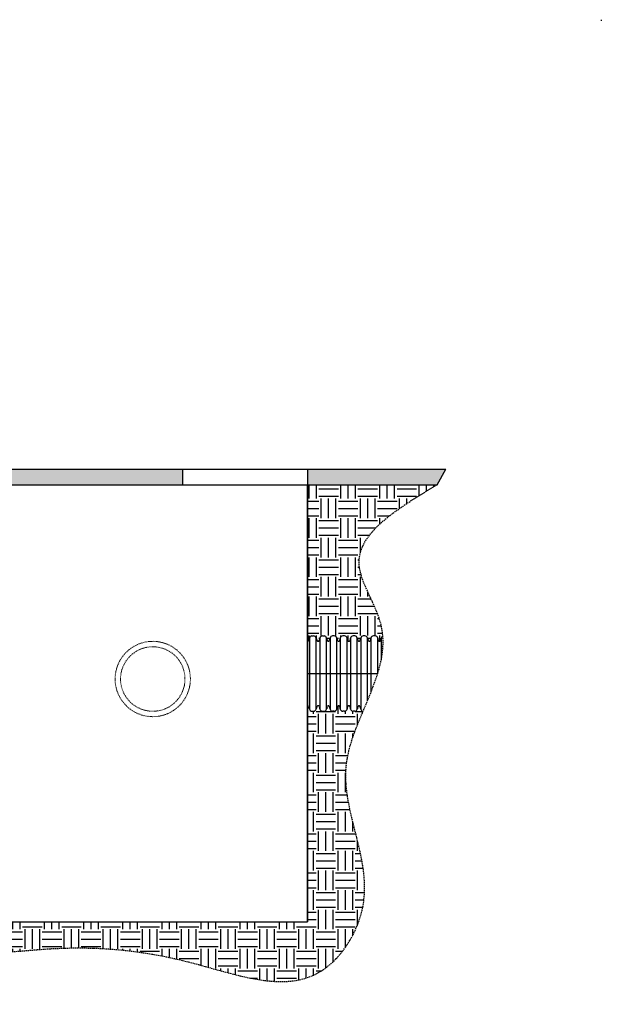
# Model space of a CAD drawing. Units: inches. Extents: x -2069 to 3114, y -3270 to 851.
# Drawn here: x 2347 to 2458, y -1485 to -1296 of the extents above; entities that cross this region are included whole.
import ezdxf

# ---------------------------------------------------------------- set-up
doc = ezdxf.new("R2010")
doc.units = ezdxf.units.IN
doc.header["$MEASUREMENT"] = 0
doc.linetypes.add('HIDDEN', pattern=[0.375, 0.25, -0.125])
for name, color, linetype in [('0-BACKFILL INITIAL', 253, 'Continuous'), ('0-EARTH', 36, 'Continuous'), ('12 DW Profile', 7, 'Continuous'), ('18 INCH PROFILE', 7, 'Continuous')]:
    doc.layers.add(name, color=color, linetype=linetype)
doc.layers.add('Viewport', color=3, linetype='HIDDEN', plot=False)

msp = doc.modelspace()

# ---------------------------------------------------------------- hatches: boundary and pattern name
h = msp.add_hatch()
h.set_pattern_fill('AR-CONC', color=256, scale=0.5)
h.set_pattern_definition([(50, (0, 0), (3.586301, -0.3137607), [0.375, -4.125]), (355, (0, 0), (-0.6937567, 3.7609607), [0.3, -3.3]), (100.45144, (0.299, -0.026), (2.8925442, 3.4472), [0.318701, -3.5057106]), (46.1842, (0, 1), (5.336207, -0.8275964), [0.5625, -6.1875]), (96.63564, (0.4447, 0.931), (4.67331, 4.870593), [0.478052, -5.258569]), (351.18416, (0, 1), (4.67331, 4.870593), [0.45, -4.95]), (21, (0.5, 0.75), (2.9845353, -2.0130945), [0.375, -4.125]), (326, (0.5, 0.75), (1.2165767, 3.62575), [0.3, -3.3]), (71.45144, (0.7487, 0.5822), (4.201112, 1.6126558), [0.318701, -3.5057106]), (37.5, (0, 0), (0.0607993, 1.66446927), [0, -3.26, 0, -3.35, 0, -3.3125]), (7.5, (0, 0), (1.3153477, 1.9720586), [0, -1.91, 0, -3.185, 0, -1.2625]), (327.5, (-1.115, 0), (2.6691122, -0.11277436), [0, -1.25, 0, -3.9, 0, -5.175]), (317.5, (-1.615, 0), (2.9159308, 0.500525), [0, -1.625, 0, -2.59, 0, -3.675])])
h.paths.add_polyline_path([(2088.04, -1385.3), (2088.04, -1382.3), (2006.15, -1382.3), (2007.78, -1385.3)])
edge = h.paths.add_edge_path()
edge.add_line((2108.54, -1382.3), (2108.54, -1385.3))
edge.add_line((2108.54, -1385.3), (2162.31, -1385.3))
edge.add_spline(control_points=[(2162.31, -1385.3), (2162.32, -1385.21), (2162.52, -1384.21), (2162.75, -1383.21), (2163, -1382.3)], knot_values=[10.112184, 10.112184, 10.112184, 10.112184, 10.368763, 13.232522, 13.232522, 13.232522, 13.232522], degree=3, periodic=0)
edge.add_line((2163, -1382.3), (2108.54, -1382.3))
edge = h.paths.add_edge_path()
edge.add_line((2378.14, -1385.29), (2378.14, -1382.29))
edge.add_line((2378.14, -1382.29), (2168.34, -1382.3))
edge.add_spline(control_points=[(2168.34, -1382.3), (2168.09, -1383.21), (2167.85, -1384.21), (2167.65, -1385.21), (2167.63, -1385.3)], knot_values=[9.954456, 9.954456, 9.954456, 9.954456, 12.822647, 13.079581, 13.079581, 13.079581, 13.079581], degree=3, periodic=0)
edge.add_line((2167.63, -1385.3), (2378.14, -1385.29))
h.paths.add_polyline_path([(2426.97, -1385.29), (2428.61, -1382.29), (2402.14, -1382.29), (2402.14, -1385.29)])
at = {"layer": '0-BACKFILL INITIAL'}
h = msp.add_hatch(dxfattribs=at)
h.set_pattern_fill('GRAVEL', color=256, scale=5)
h.set_pattern_definition([(228.012788, (3.6, 5), (-40, -45), [0.67268, -66.59544]), (184.969741, (3.15, 4.5), (60, 5), [1.15434, -114.279624]), (132.510447, (2, 4.4), (50, -55), [0.81394, -80.580163]), (267.273689, (0.05, 3.15), (5, 100), [1.05119, -104.06779]), (292.833654, (0, 2.1), (-25, 60), [1.030775, -102.046866]), (357.273689, (0.4, 1.15), (-100, 5), [1.05119, -104.06779]), (37.6942405, (1.45, 1.1), (-65, -50), [1.390145, -137.624243]), (72.255328, (2.55, 1.95), (35, 110), [1.31244, -129.9316075]), (121.429566, (2.95, 3.2), (-40, 65), [1.05475, -104.4203655]), (175.236358, (2.4, 4.1), (55, -5), [1.20416, -59.003813]), (222.397438, (1.2, 4.2), (-60, -55), [1.55724, -154.166875]), (138.814075, (5, 3.1), (-35, 30), [0.531505, -52.619224]), (171.469234, (4.6, 3.45), (65, -10), [1.011185, -100.107557]), (225, (3.6, 3.6), (-6e-16, -5), [0.707105, -6.363963]), (203.19859, (3.25, 4.2), (25, 10), [0.38079, -37.6980755]), (291.80141, (2.9, 4.05), (-5, 15), [0.538515, -26.387309]), (30.963757, (3.1, 3.55), (15, 10), [0.874645, -28.2801145]), (161.56505, (3.85, 4), (10, -5), [0.632455, -15.178933]), (16.38954, (0, 4.05), (50, 15), [0.886, -87.714226]), (70.346176, (0.85, 4.3), (-20, -55), [0.743305, -73.587039]), (293.19859, (3.85, 5), (-10, 25), [0.761575, -37.3172905]), (343.61046, (4.15, 4.3), (-50, 15), [0.886, -87.714226]), (339.443955, (0, 0.95), (-25, 10), [0.8544, -41.865619]), (294.77514, (0.8, 0.65), (-25, 55), [0.71589, -70.873215]), (66.80141, (3.9, 0), (10, 25), [0.761575, -37.3172905]), (17.354025, (4.2, 0.7), (-65, -20), [0.838155, -82.977118]), (69.443955, (1.45, 0), (-10, -25), [0.4272, -42.292819]), (101.309932, (3.6, 0), (-5, 20), [0.25495, -25.240148]), (165.963757, (3.55, 0.25), (15, -5), [1.030775, -19.584753]), (186.009006, (2.55, 0.5), (50, 5), [0.95525, -94.569616]), (303.69007, (3.1, 3.1), (-5, 10), [0.72111, -17.306646]), (353.1572266, (3.5, 2.5), (85, -10), [1.25897, -124.637813]), (60.945396, (4.75, 2.35), (-20, -35), [0.51478, -50.963371]), (90, (5, 2.8), (-5, 5), [0.3, -4.7]), (120.256437, (2.45, 0.65), (20, -35), [0.69462, -68.7676]), (48.012788, (2.1, 1.25), (40, 45), [1.34536, -65.92276]), (0, (3, 2.25), (5, 5), [1.3, -3.7]), (325.304846, (4.3, 2.25), (50, -35), [0.79057, -78.2663715]), (254.054604, (4.95, 1.8), (-5, -20), [0.72801, -35.6725394]), (207.645975, (4.75, 1.1), (-95, -50), [1.185325, -117.347371]), (175.426079, (3.7, 0.55), (-65, 5), [1.253995, -124.145367])])
edge = h.paths.add_edge_path(flags=17)
edge.add_line((2113.43, -1409.3), (2117.35, -1417.81))
edge.add_line((2117.35, -1417.81), (2114.8, -1417.81))
edge.add_arc((2114.8, -1417.51), 0.3, 192.5, 270.15, ccw=False)
edge.add_line((2114.51, -1417.57), (2114.16, -1415.98))
edge.add_arc((2113.3, -1416.17), 0.875, 12.6104, 90)
edge.add_line((2113.3, -1415.3), (2112.95, -1415.3))
edge.add_arc((2112.95, -1416.17), 0.875, 89.9998, 167.5453)
edge.add_line((2112.09, -1415.98), (2111.74, -1417.57))
edge.add_arc((2111.45, -1417.51), 0.3, 270.15, 347.5, ccw=False)
edge.add_line((2111.45, -1417.81), (2108.9, -1417.81))
edge.add_arc((2108.89, -1417.51), 0.3, 192.7194, 270.15, ccw=False)
edge.add_line((2108.6, -1417.57), (2108.25, -1415.98))
edge.add_arc((2107.39, -1416.17), 0.875, 12.5, 90)
edge.add_line((2107.39, -1415.3), (2107.04, -1415.3))
edge.add_arc((2107.04, -1416.17), 0.875, 89.9998, 167.5)
edge.add_line((2106.18, -1415.98), (2105.83, -1417.57))
edge.add_arc((2105.54, -1417.51), 0.3, 270.15, 347.5868, ccw=False)
edge.add_line((2105.54, -1417.81), (2102.99, -1417.81))
edge.add_arc((2102.99, -1417.51), 0.3, 192.6818, 270.15, ccw=False)
edge.add_line((2102.69, -1417.57), (2102.34, -1415.98))
edge.add_arc((2101.49, -1416.17), 0.875, 12.5, 90)
edge.add_line((2101.49, -1415.3), (2101.13, -1415.3))
edge.add_arc((2101.22, -1416.27), 0.974, 95.5992, 170.5126)
edge.add_line((2100.26, -1416.11), (2100.26, -1416.11))
edge.add_line((2100.26, -1416.11), (2099.92, -1417.65))
edge.add_arc((2099.36, -1417.37), 0.632, 291.8169, 333.7157, ccw=False)
edge.add_arc((2098.35, -1401.32), 16.69, 265.7463, 274.2502, ccw=False)
edge.add_arc((2097.35, -1417.37), 0.631, 206.2749, 248.2099, ccw=False)
edge.add_line((2096.78, -1417.65), (2096.44, -1416.11))
edge.add_line((2096.44, -1416.11), (2100.26, -1416.11))
edge.add_line((2100.26, -1416.11), (2100.27, -1416.09))
edge.add_arc((2101.22, -1416.27), 0.974, 139.8771, 169.616, ccw=False)
edge.add_line((2100.48, -1415.64), (2100.48, -1415.4))
edge.add_line((2100.48, -1415.4), (2100.73, -1415.15))
edge.add_line((2100.73, -1415.15), (2100.73, -1415.11))
edge.add_arc((2100.65, -1415.11), 0.08, -45, 0, ccw=False)
edge.add_line((2100.71, -1415.17), (2100.5, -1415.37))
edge.add_arc((2100.56, -1415.43), 0.08, 135, 180)
edge.add_line((2100.48, -1415.43), (2100.48, -1415.64))
edge.add_arc((2101.22, -1416.27), 0.974, 95.5992, 139.8771, ccw=False)
edge.add_line((2101.13, -1415.3), (2101.49, -1415.3))
edge.add_arc((2101.49, -1416.17), 0.875, 12.5, 90, ccw=False)
edge.add_line((2102.34, -1415.98), (2102.34, -1415.98))
edge.add_line((2102.34, -1415.98), (2102.69, -1417.57))
edge.add_arc((2102.99, -1417.51), 0.3, 192.6818, 270.15)
edge.add_line((2102.99, -1417.81), (2105.54, -1417.81))
edge.add_arc((2105.54, -1417.51), 0.3, 270.15, 347.5868)
edge.add_line((2105.83, -1417.57), (2106.18, -1415.98))
edge.add_arc((2107.04, -1416.17), 0.875, 90, 167.5, ccw=False)
edge.add_line((2107.04, -1415.3), (2107.39, -1415.3))
edge.add_arc((2107.39, -1416.17), 0.875, 12.5, 90.0002, ccw=False)
edge.add_line((2108.25, -1415.98), (2108.25, -1415.98))
edge.add_line((2108.25, -1415.98), (2108.6, -1417.57))
edge.add_arc((2108.89, -1417.51), 0.3, 192.7194, 270.15)
edge.add_line((2108.9, -1417.81), (2111.45, -1417.81))
edge.add_arc((2111.45, -1417.51), 0.3, 270.15, 347.5)
edge.add_line((2111.74, -1417.57), (2112.09, -1415.98))
edge.add_arc((2112.95, -1416.17), 0.875, 90, 167.5453, ccw=False)
edge.add_line((2112.95, -1415.3), (2112.95, -1415.3))
edge.add_line((2112.95, -1415.3), (2113.3, -1415.3))
edge.add_arc((2113.3, -1416.17), 0.875, 12.6103, 90, ccw=False)
edge.add_line((2114.16, -1415.98), (2114.51, -1417.57))
edge.add_arc((2114.8, -1417.51), 0.3, 192.5, 270.15)
edge.add_line((2114.8, -1417.81), (2117.35, -1417.81))
edge.add_line((2117.35, -1417.81), (2113.43, -1409.3))
edge.add_line((2113.43, -1409.3), (2100.6, -1409.3))
edge.add_line((2100.6, -1409.3), (2100.6, -1390.3))
edge.add_line((2100.6, -1390.3), (2096.1, -1390.3))
edge.add_line((2096.1, -1390.3), (2095.04, -1390.3))
edge.add_line((2095.04, -1390.3), (2095.04, -1388.3))
edge.add_line((2095.04, -1388.3), (2088.04, -1388.3))
edge.add_line((2088.04, -1388.3), (2088.04, -1385.3))
edge.add_line((2088.04, -1385.3), (1997.36, -1385.3))
edge.add_spline(control_points=[(1997.36, -1385.3), (2005.54, -1390.31), (2019.87, -1399.09), (2006.92, -1423.22), (2022.03, -1438.14), (2011.52, -1458.8), (2032.31, -1457.85), (2055.04, -1458.21), (2099.87, -1454.76), (2160.03, -1463.68), (2232.7, -1448.81), (2286.58, -1471.95), (2334.2, -1450.03), (2342.66, -1478.51), (2367.15, -1472.33), (2388.04, -1475.08), (2413.72, -1484.84), (2428.46, -1462.05), (2413.44, -1438.74), (2432.65, -1417.28), (2417.87, -1397.19), (2429.97, -1389.93), (2437.69, -1385.3)], knot_values=[0, 0, 0, 0, 24.309902, 42.632957, 65.997733, 78.45077, 92.46953, 109.613115, 155.471591, 220.632187, 294.249252, 368.261357, 396.283244, 416.5206, 432.530468, 460.936564, 485.451266, 501.057563, 528.069897, 555.903678, 568.049679, 589.522534, 589.522534, 589.522534, 589.522534], degree=3, periodic=0)
edge.add_line((2437.69, -1385.3), (2108.54, -1385.3))
edge.add_line((2108.54, -1385.3), (2108.54, -1388.3))
edge.add_line((2108.54, -1388.3), (2101.67, -1388.3))
edge.add_line((2101.67, -1388.3), (2101.67, -1390.3))
edge.add_line((2101.67, -1390.3), (2100.6, -1390.3))
edge.add_line((2100.6, -1390.3), (2100.6, -1409.3))
edge.add_line((2100.6, -1409.3), (2113.43, -1409.3))
edge = h.paths.add_edge_path(flags=17)
edge.add_line((2113.43, -1409.3), (2117.35, -1417.81))
edge.add_line((2117.35, -1417.81), (2114.8, -1417.81))
edge.add_arc((2114.8, -1417.51), 0.3, 192.5001, 270.15, ccw=False)
edge.add_line((2114.51, -1417.57), (2114.16, -1415.98))
edge.add_line((2114.16, -1415.98), (2114.16, -1415.98))
edge.add_arc((2113.3, -1416.17), 0.875, 12.6104, 90)
edge.add_line((2113.3, -1415.3), (2112.95, -1415.3))
edge.add_arc((2112.95, -1416.17), 0.875, 90, 167.5453)
edge.add_line((2112.09, -1415.98), (2111.74, -1417.57))
edge.add_arc((2111.45, -1417.51), 0.3, 270.15, 347.5, ccw=False)
edge.add_line((2111.45, -1417.81), (2108.9, -1417.81))
edge.add_arc((2108.89, -1417.51), 0.3, 192.7194, 270.15, ccw=False)
edge.add_line((2108.6, -1417.57), (2108.25, -1415.98))
edge.add_arc((2107.39, -1416.17), 0.875, 12.5, 90)
edge.add_line((2107.39, -1415.3), (2107.04, -1415.3))
edge.add_arc((2107.04, -1416.17), 0.875, 90, 167.5)
edge.add_line((2106.18, -1415.98), (2105.83, -1417.57))
edge.add_arc((2105.54, -1417.51), 0.3, 270.15, 347.5868, ccw=False)
edge.add_line((2105.54, -1417.81), (2102.99, -1417.81))
edge.add_arc((2102.99, -1417.51), 0.3, 192.6818, 270.15, ccw=False)
edge.add_line((2102.69, -1417.57), (2102.34, -1415.98))
edge.add_arc((2101.49, -1416.17), 0.875, 12.5, 90)
edge.add_line((2101.49, -1415.3), (2101.13, -1415.3))
edge.add_arc((2101.22, -1416.27), 0.974, 95.5992, 139.8771)
edge.add_arc((2101.22, -1416.27), 0.974, 139.8771, 170.5126)
edge.add_line((2100.26, -1416.11), (2100.26, -1416.11))
edge.add_line((2100.26, -1416.11), (2099.92, -1417.65))
edge.add_arc((2099.36, -1417.37), 0.632, 291.8169, 333.7157, ccw=False)
edge.add_arc((2098.35, -1401.32), 16.69, 265.7463, 274.2502, ccw=False)
edge.add_arc((2097.35, -1417.37), 0.631, 206.2749, 248.2099, ccw=False)
edge.add_line((2096.78, -1417.65), (2096.44, -1416.11))
edge.add_line((2096.44, -1416.11), (2100.26, -1416.11))
edge.add_line((2100.26, -1416.11), (2100.27, -1416.09))
edge.add_arc((2101.22, -1416.27), 0.974, 139.8771, 169.616, ccw=False)
edge.add_line((2100.48, -1415.64), (2100.48, -1415.43))
edge.add_line((2100.48, -1415.43), (2100.48, -1415.4))
edge.add_line((2100.48, -1415.4), (2100.71, -1415.17))
edge.add_arc((2100.65, -1415.11), 0.08, 315, 360)
edge.add_line((2100.73, -1415.11), (2100.73, -1415.15))
edge.add_line((2100.73, -1415.15), (2100.5, -1415.37))
edge.add_arc((2100.56, -1415.43), 0.08, 135, 180)
edge.add_line((2100.48, -1415.43), (2100.48, -1415.64))
edge.add_arc((2101.22, -1416.27), 0.974, 95.5992, 139.8771, ccw=False)
edge.add_line((2101.13, -1415.3), (2101.49, -1415.3))
edge.add_arc((2101.49, -1416.17), 0.875, 12.5001, 90, ccw=False)
edge.add_line((2102.34, -1415.98), (2102.69, -1417.57))
edge.add_arc((2102.99, -1417.51), 0.3, 192.6818, 270.15)
edge.add_line((2102.99, -1417.81), (2105.54, -1417.81))
edge.add_arc((2105.54, -1417.51), 0.3, 270.15, 347.5868)
edge.add_line((2105.83, -1417.57), (2106.18, -1415.98))
edge.add_line((2106.18, -1415.98), (2106.18, -1415.98))
edge.add_line((2106.18, -1415.98), (2106.18, -1415.98))
edge.add_arc((2107.04, -1416.17), 0.875, 90, 167.5, ccw=False)
edge.add_line((2107.04, -1415.3), (2107.39, -1415.3))
edge.add_arc((2107.39, -1416.17), 0.875, 12.5001, 90, ccw=False)
edge.add_line((2108.25, -1415.98), (2108.6, -1417.57))
edge.add_arc((2108.89, -1417.51), 0.3, 192.7194, 270.15)
edge.add_line((2108.9, -1417.81), (2111.45, -1417.81))
edge.add_arc((2111.45, -1417.51), 0.3, 270.15, 347.5)
edge.add_line((2111.74, -1417.57), (2112.09, -1415.98))
edge.add_arc((2112.95, -1416.17), 0.875, 90, 167.5453, ccw=False)
edge.add_line((2112.95, -1415.3), (2112.95, -1415.3))
edge.add_line((2112.95, -1415.3), (2113.3, -1415.3))
edge.add_arc((2113.3, -1416.17), 0.875, 12.6104, 90, ccw=False)
edge.add_line((2114.16, -1415.98), (2114.51, -1417.57))
edge.add_arc((2114.8, -1417.51), 0.3, 192.5001, 270.15)
edge.add_line((2114.8, -1417.81), (2117.35, -1417.81))
edge.add_line((2117.35, -1417.81), (2113.43, -1409.3))
edge.add_line((2113.43, -1409.3), (2100.6, -1409.3))
edge.add_line((2100.6, -1409.3), (2100.6, -1390.3))
edge.add_line((2100.6, -1390.3), (2096.1, -1390.3))
edge.add_line((2096.1, -1390.3), (2095.04, -1390.3))
edge.add_line((2095.04, -1390.3), (2095.04, -1388.3))
edge.add_line((2095.04, -1388.3), (2088.04, -1388.3))
edge.add_line((2088.04, -1388.3), (2088.04, -1385.3))
edge.add_line((2088.04, -1385.3), (1997.36, -1385.3))
edge.add_spline(control_points=[(1997.36, -1385.3), (2005.54, -1390.31), (2019.87, -1399.09), (2006.92, -1423.22), (2022.03, -1438.14), (2011.52, -1458.8), (2032.31, -1457.85), (2055.04, -1458.21), (2099.87, -1454.76), (2160.03, -1463.68), (2232.7, -1448.81), (2286.58, -1471.95), (2334.2, -1450.03), (2342.66, -1478.51), (2367.15, -1472.33), (2388.04, -1475.08), (2413.72, -1484.84), (2428.46, -1462.05), (2413.44, -1438.74), (2432.65, -1417.28), (2417.87, -1397.19), (2429.97, -1389.93), (2437.69, -1385.3)], knot_values=[0, 0, 0, 0, 24.309902, 42.632957, 65.997733, 78.45077, 92.46953, 109.613115, 155.471591, 220.632187, 294.249252, 368.261357, 396.283244, 416.5206, 432.530468, 460.936564, 485.451266, 501.057563, 528.069897, 555.903678, 568.049679, 589.522534, 589.522534, 589.522534, 589.522534], degree=3, periodic=0)
edge.add_line((2437.69, -1385.3), (2108.54, -1385.3))
edge.add_line((2108.54, -1385.3), (2108.54, -1388.3))
edge.add_line((2108.54, -1388.3), (2101.67, -1388.3))
edge.add_line((2101.67, -1388.3), (2101.67, -1390.3))
edge.add_line((2101.67, -1390.3), (2100.6, -1390.3))
edge.add_line((2100.6, -1390.3), (2100.6, -1409.3))
edge.add_line((2100.6, -1409.3), (2113.43, -1409.3))
edge = h.paths.add_edge_path(flags=0)
edge.add_line((2100.6, -1409.3), (2354.85, -1409.3))
edge.add_line((2135.97, -1407.31), (2136.58, -1415.3))
edge.add_arc((2136.58, -1416.17), 0.875, 90, 167.5)
edge.add_arc((1769.81, -1419.87), 365.94, 358.197, 360.609)
edge.add_line((2135.73, -1415.98), (2135.37, -1417.57))
edge.add_line((2117.35, -1417.81), (2112.45, -1407.15))
edge.add_arc((1674.42, -1421.32), 460.68, 358.6677, 360.4369)
edge.add_arc((2593.19, -1421.32), 460.68, 179.5631, 181.3323)
edge.add_arc((2497.8, -1419.87), 365.94, 179.391, 181.803)
edge.add_arc((1668.51, -1421.32), 460.68, 358.6677, 360.4369)
edge.add_arc((1763.9, -1419.87), 365.94, 358.197, 360.609)
edge.add_arc((2587.28, -1421.32), 460.68, 179.5631, 181.3323)
edge.add_arc((2491.89, -1419.87), 365.94, 179.391, 181.803)
edge.add_arc((1662.6, -1421.32), 460.68, 358.6677, 360.4369)
edge.add_arc((1757.99, -1419.87), 365.94, 358.197, 360.609)
edge.add_arc((2581.37, -1421.32), 460.68, 179.5631, 181.3323)
edge.add_arc((2485.98, -1419.87), 365.94, 179.391, 181.803)
edge.add_arc((1656.69, -1421.32), 460.68, 358.6677, 360.4369)
edge.add_arc((1752.08, -1419.87), 365.94, 358.197, 360.609)
edge.add_line((2117.35, -1417.81), (2114.8, -1417.81))
edge.add_line((2123.26, -1417.81), (2120.71, -1417.81))
edge.add_line((2129.17, -1417.81), (2126.62, -1417.81))
edge.add_line((2135.08, -1417.81), (2132.53, -1417.81))
edge.add_arc((2117.35, -1417.51), 0.3, 270, 347.5)
edge.add_arc((2120.71, -1417.51), 0.3, 192.5, 270)
edge.add_arc((2123.26, -1417.51), 0.3, 270, 347.5)
edge.add_arc((2126.62, -1417.51), 0.3, 192.5, 270)
edge.add_arc((2129.17, -1417.51), 0.3, 270, 347.5)
edge.add_arc((2132.53, -1417.51), 0.3, 192.5, 270)
edge.add_arc((2135.08, -1417.51), 0.3, 270, 347.5)
edge.add_line((2118, -1415.98), (2117.65, -1417.57))
edge.add_line((2123.91, -1415.98), (2123.56, -1417.57))
edge.add_line((2129.82, -1415.98), (2129.46, -1417.57))
edge.add_line((2120.42, -1417.57), (2120.07, -1415.98))
edge.add_line((2126.33, -1417.57), (2125.97, -1415.98))
edge.add_line((2132.24, -1417.57), (2131.88, -1415.98))
edge.add_arc((2118.85, -1416.17), 0.875, 90, 167.5)
edge.add_arc((2124.76, -1416.17), 0.875, 90, 167.5)
edge.add_arc((2130.67, -1416.17), 0.875, 90, 167.5)
edge.add_arc((2119.21, -1416.17), 0.875, 12.5, 90)
edge.add_arc((2125.12, -1416.17), 0.875, 12.5, 90)
edge.add_arc((2131.03, -1416.17), 0.875, 12.5, 90)
edge.add_line((2119.21, -1415.3), (2118.85, -1415.3))
edge.add_line((2125.12, -1415.3), (2124.76, -1415.3))
edge.add_line((2131.03, -1415.3), (2130.67, -1415.3))
at = {"layer": '0-EARTH'}
h = msp.add_hatch(dxfattribs=at)
h.set_pattern_fill('EARTH', color=256, scale=15)
h.set_pattern_definition([(0, (-10.717, 0.0037), (3.75, 3.75), [3.75, -3.75]), (0, (-10.717, 1.41), (3.75, 3.75), [3.75, -3.75]), (0, (-10.717, 2.8162), (3.75, 3.75), [3.75, -3.75]), (90, (-10.2484, 3.285), (-3.75, 3.75), [3.75, -3.75]), (90, (-8.842, 3.285), (-3.75, 3.75), [3.75, -3.75]), (90, (-7.436, 3.285), (-3.75, 3.75), [3.75, -3.75])])
edge = h.paths.add_edge_path()
edge.add_spline(control_points=[(2416.57, -1414.28), (2416.51, -1413.56), (2415.78, -1408.9), (2407.16, -1397.18), (2419.25, -1389.93), (2426.97, -1385.29)], knot_values=[553.686461, 553.686461, 553.686461, 553.686461, 555.903678, 568.049679, 589.522534, 589.522534, 589.522534, 589.522534], degree=3, periodic=0)
edge.add_line((2426.97, -1385.29), (2402.14, -1385.29))
edge.add_line((2402.14, -1385.29), (2402.14, -1415.29))
edge.add_arc((2402.16, -1415.11), 0.184, 263.768, 359.9745)
edge.add_line((2402.34, -1415.11), (2402.49, -1414.67))
edge.add_arc((2402.97, -1414.74), 0.49, 90, 171.4921, ccw=False)
edge.add_line((2402.97, -1414.25), (2403.3, -1414.25))
edge.add_arc((2403.3, -1414.74), 0.49, 8.5079, 90, ccw=False)
edge.add_line((2403.79, -1414.67), (2403.79, -1414.72))
edge.add_arc((2404.77, -1414.61), 0.98, 186.6081, 211.8843)
edge.add_arc((2404.12, -1415.11), 0.184, 185.5572, 270)
edge.add_arc((2404.16, -1415.11), 0.184, 258.01, 354.9034)
edge.add_arc((2403.51, -1414.61), 0.98, 327.9178, 354.7786)
edge.add_arc((2404.97, -1414.74), 0.49, 90, 174.7987, ccw=False)
edge.add_line((2404.97, -1414.25), (2405.3, -1414.25))
edge.add_arc((2405.3, -1414.74), 0.49, 8.5079, 90, ccw=False)
edge.add_line((2405.79, -1414.67), (2405.93, -1415.11))
edge.add_arc((2406.12, -1415.11), 0.184, 180, 270)
edge.add_arc((2406.12, -1415.11), 0.184, 270, 359.9745)
edge.add_line((2406.3, -1415.11), (2406.45, -1414.67))
edge.add_arc((2406.93, -1414.74), 0.49, 90, 171.4921, ccw=False)
edge.add_line((2406.93, -1414.25), (2407.26, -1414.25))
edge.add_arc((2407.26, -1414.74), 0.49, 8.5079, 90, ccw=False)
edge.add_line((2407.75, -1414.67), (2407.89, -1415.11))
edge.add_arc((2408.08, -1415.11), 0.184, 180, 270)
edge.add_arc((2408.08, -1415.11), 0.184, 270, 359.9745)
edge.add_line((2408.26, -1415.11), (2408.41, -1414.67))
edge.add_arc((2408.89, -1414.74), 0.49, 90, 171.4921, ccw=False)
edge.add_line((2408.89, -1414.25), (2409.22, -1414.25))
edge.add_arc((2409.22, -1414.74), 0.49, 8.5079, 90, ccw=False)
edge.add_line((2409.71, -1414.67), (2409.85, -1415.11))
edge.add_arc((2410.04, -1415.11), 0.184, 180, 270)
edge.add_arc((2410.04, -1415.11), 0.184, 270, 359.9745)
edge.add_line((2410.22, -1415.11), (2410.37, -1414.67))
edge.add_arc((2410.85, -1414.74), 0.49, 90, 171.4921, ccw=False)
edge.add_line((2410.85, -1414.25), (2411.18, -1414.25))
edge.add_arc((2411.18, -1414.74), 0.49, 8.5079, 90, ccw=False)
edge.add_line((2411.67, -1414.67), (2411.81, -1415.11))
edge.add_arc((2412, -1415.11), 0.184, 180, 270)
edge.add_arc((2412, -1415.11), 0.184, 270, 359.9745)
edge.add_line((2412.18, -1415.11), (2412.33, -1414.67))
edge.add_line((2412.33, -1414.67), (2412.33, -1414.81))
edge.add_arc((2412.81, -1414.74), 0.49, 90, 188.4569, ccw=False)
edge.add_line((2412.81, -1414.25), (2413.14, -1414.25))
edge.add_arc((2413.14, -1414.74), 0.49, 8.5079, 90, ccw=False)
edge.add_line((2413.63, -1414.67), (2413.77, -1415.11))
edge.add_arc((2413.96, -1415.11), 0.184, 180, 270)
edge.add_arc((2413.96, -1415.11), 0.184, 270, 359.9745)
edge.add_line((2414.14, -1415.11), (2414.29, -1414.67))
edge.add_line((2414.29, -1414.67), (2414.29, -1414.67))
edge.add_line((2414.29, -1414.67), (2414.29, -1414.81))
edge.add_arc((2414.77, -1414.74), 0.49, 90, 188.4569, ccw=False)
edge.add_line((2414.77, -1414.25), (2415.1, -1414.25))
edge.add_arc((2415.1, -1414.74), 0.49, 8.5079, 90, ccw=False)
edge.add_line((2415.59, -1414.67), (2415.73, -1415.11))
edge.add_arc((2415.92, -1415.11), 0.184, 180, 270)
edge.add_arc((2415.92, -1415.11), 0.184, 270, 359.9745)
edge.add_line((2416.1, -1415.11), (2416.25, -1414.67))
edge.add_line((2416.25, -1414.67), (2416.25, -1414.67))
edge.add_line((2416.25, -1414.67), (2416.25, -1414.81))
edge.add_arc((2416.73, -1414.74), 0.49, 109.7071, 188.4569, ccw=False)
h = msp.add_hatch(dxfattribs=at)
h.set_pattern_fill('EARTH', color=256, scale=15)
edge = h.paths.add_edge_path()
edge.add_spline(control_points=[(2409.55, -1443.08), (2409.44, -1441.77), (2409.38, -1436.94), (2411.32, -1432.16), (2412.79, -1428.69)], knot_values=[519.945082, 519.945082, 519.945082, 519.945082, 523.964084, 534.720811, 534.720811, 534.720811, 534.720811], degree=3, periodic=0)
edge.add_arc((2412.81, -1428.2), 0.49, 188.5079, 266.8499, ccw=False)
edge.add_line((2412.33, -1428.27), (2412.32, -1428.22))
edge.add_arc((2411.35, -1428.33), 0.98, 6.6081, 24.6278)
edge.add_line((2412.24, -1427.92), (2412.17, -1427.76))
edge.add_arc((2412, -1427.83), 0.184, 23.9188, 90)
edge.add_arc((2412, -1427.83), 0.184, 90, 156.0811)
edge.add_line((2411.83, -1427.76), (2411.75, -1427.92))
edge.add_arc((2412.65, -1428.33), 0.98, 155.3722, 173.3919)
edge.add_line((2411.67, -1428.22), (2411.67, -1428.27))
edge.add_line((2411.67, -1428.27), (2411.67, -1428.27))
edge.add_arc((2411.18, -1428.2), 0.49, 270, 351.4921, ccw=False)
edge.add_line((2411.18, -1428.69), (2410.85, -1428.69))
edge.add_arc((2410.85, -1428.2), 0.49, 188.5079, 270, ccw=False)
edge.add_line((2410.37, -1428.27), (2410.36, -1428.22))
edge.add_arc((2409.39, -1428.33), 0.98, 6.6081, 24.6278)
edge.add_line((2410.28, -1427.92), (2410.21, -1427.76))
edge.add_arc((2410.04, -1427.83), 0.184, 23.9188, 90)
edge.add_arc((2410.04, -1427.83), 0.184, 90, 156.0811)
edge.add_line((2409.87, -1427.76), (2409.79, -1427.92))
edge.add_arc((2410.69, -1428.33), 0.98, 155.3722, 173.3919)
edge.add_line((2409.71, -1428.22), (2409.71, -1428.27))
edge.add_line((2409.71, -1428.27), (2409.71, -1428.27))
edge.add_arc((2409.22, -1428.2), 0.49, 270, 351.4921, ccw=False)
edge.add_line((2409.22, -1428.69), (2408.89, -1428.69))
edge.add_arc((2408.89, -1428.2), 0.49, 188.5079, 270, ccw=False)
edge.add_line((2408.41, -1428.27), (2408.4, -1428.22))
edge.add_line((2408.4, -1428.22), (2408.34, -1427.98))
edge.add_line((2408.34, -1427.98), (2408.24, -1427.76))
edge.add_line((2408.24, -1427.76), (2408.18, -1427.68))
edge.add_line((2408.18, -1427.68), (2408.08, -1427.65))
edge.add_line((2408.08, -1427.65), (2407.96, -1427.69))
edge.add_line((2407.96, -1427.69), (2407.89, -1427.79))
edge.add_line((2407.89, -1427.79), (2407.8, -1428.02))
edge.add_line((2407.8, -1428.02), (2407.75, -1428.27))
edge.add_line((2407.75, -1428.27), (2407.75, -1428.27))
edge.add_arc((2407.26, -1428.2), 0.49, 270, 351.4921, ccw=False)
edge.add_line((2407.26, -1428.69), (2406.93, -1428.69))
edge.add_arc((2406.93, -1428.2), 0.49, 188.5079, 270, ccw=False)
edge.add_line((2406.45, -1428.27), (2406.44, -1428.22))
edge.add_arc((2405.47, -1428.33), 0.98, 6.6081, 24.6278)
edge.add_line((2406.36, -1427.92), (2406.29, -1427.76))
edge.add_arc((2406.12, -1427.83), 0.184, 23.9188, 90)
edge.add_arc((2406.12, -1427.83), 0.184, 90, 156.0811)
edge.add_line((2405.95, -1427.76), (2405.87, -1427.92))
edge.add_arc((2406.77, -1428.33), 0.98, 155.3722, 173.3919)
edge.add_line((2405.79, -1428.22), (2405.79, -1428.27))
edge.add_arc((2405.3, -1428.2), 0.49, 270, 351.4921, ccw=False)
edge.add_line((2405.3, -1428.69), (2404.97, -1428.69))
edge.add_arc((2404.97, -1428.2), 0.49, 188.5079, 270, ccw=False)
edge.add_line((2404.49, -1428.27), (2404.48, -1428.22))
edge.add_arc((2403.51, -1428.33), 0.98, 6.6081, 24.6278)
edge.add_line((2404.4, -1427.92), (2404.33, -1427.76))
edge.add_arc((2404.16, -1427.83), 0.184, 23.9189, 90)
edge.add_line((2404.16, -1427.65), (2404.12, -1427.65))
edge.add_arc((2404.12, -1427.83), 0.184, 90, 156.0811)
edge.add_line((2403.95, -1427.76), (2403.87, -1427.92))
edge.add_arc((2404.77, -1428.33), 0.98, 155.3722, 173.3919)
edge.add_line((2403.79, -1428.22), (2403.79, -1428.27))
edge.add_arc((2403.3, -1428.2), 0.49, 270, 351.4921, ccw=False)
edge.add_line((2403.3, -1428.69), (2402.97, -1428.69))
edge.add_arc((2402.97, -1428.2), 0.49, 188.5079, 270, ccw=False)
edge.add_line((2402.49, -1428.27), (2402.48, -1428.22))
edge.add_arc((2401.51, -1428.33), 0.98, 6.6081, 24.6278)
edge.add_line((2402.4, -1427.92), (2402.33, -1427.76))
edge.add_arc((2402.16, -1427.83), 0.184, 23.9189, 90)
edge.add_line((2402.16, -1427.65), (2402.14, -1427.65))
edge.add_line((2402.14, -1427.65), (2402.14, -1434.54))
edge.add_line((2402.14, -1434.54), (2409.55, -1443.08))
edge = h.paths.add_edge_path()
edge.add_arc((2408.08, -1427.83), 0.184, 90, 156.0811, ccw=False)
edge.add_arc((2408.08, -1427.83), 0.184, 23.9188, 90, ccw=False)
edge.add_line((2408.25, -1427.76), (2408.25, -1427.76))
edge.add_arc((2408.08, -1427.83), 0.184, 23.9188, 90)
edge.add_arc((2408.08, -1427.83), 0.184, 90, 156.0811)
edge.add_line((2407.91, -1427.76), (2407.91, -1427.76))
h = msp.add_hatch(dxfattribs=at)
h.set_pattern_fill('EARTH', color=256, scale=15)
h.paths.add_polyline_path([(2362.04, -1469.02), (2344.14, -1469.02), (2344.14, -1474.85)])
edge = h.paths.add_edge_path()
edge.add_spline(control_points=[(2344.14, -1474.85), (2346.75, -1474.7), (2358.74, -1473.45), (2377.08, -1474.79), (2396.2, -1482.21), (2402.9, -1479.42)], knot_values=[421.7097, 421.7097, 421.7097, 421.7097, 428.424655, 456.830751, 480.035616, 480.035616, 480.035616, 480.035616], degree=3, periodic=0)
edge.add_line((2402.9, -1479.42), (2362.04, -1469.02))
edge.add_line((2362.04, -1469.02), (2344.14, -1474.85))
h.paths.add_polyline_path([(2412.6, -1457.58), (2402.14, -1460.61), (2402.14, -1469.02), (2362.04, -1469.02), (2402.9, -1479.42)])
edge = h.paths.add_edge_path()
edge.add_spline(control_points=[(2402.9, -1479.42), (2403.28, -1479.26), (2408.09, -1476.98), (2413.65, -1468.38), (2413.09, -1460.36), (2412.6, -1457.58)], knot_values=[480.035616, 480.035616, 480.035616, 480.035616, 481.345452, 496.951749, 505.299625, 505.299625, 505.299625, 505.299625], degree=3, periodic=0)
edge.add_line((2412.6, -1457.58), (2402.9, -1479.42))
edge = h.paths.add_edge_path()
edge.add_spline(control_points=[(2412.6, -1457.58), (2411.74, -1452.7), (2409.97, -1447.87), (2409.55, -1443.08)], knot_values=[505.299625, 505.299625, 505.299625, 505.299625, 519.945082, 519.945082, 519.945082, 519.945082], degree=3, periodic=0)
edge.add_line((2409.55, -1443.08), (2402.14, -1460.61))
edge.add_line((2402.14, -1460.61), (2412.6, -1457.58))
h.paths.add_polyline_path([(2409.55, -1443.08), (2402.14, -1434.54), (2402.14, -1460.61)])

# ---------------------------------------------------------------- linework, layer by layer
at = {"color": 7, "linetype": 'Continuous', "lineweight": 25}
msp.add_line((2458.45, -1296.2), (2458.45, -1296.4), dxfattribs=at)
for p, q in [((2168.34, -1382.3), (2428.61, -1382.29)), ((2378.14, -1382.29), (2378.14, -1385.29)), ((2402.14, -1382.29), (2402.14, -1469.02)), ((2426.97, -1385.29), (2428.61, -1382.29)), ((2167.63, -1385.3), (2426.97, -1385.29)), ((2402.14, -1469.02), (2402.14, -1385.29)), ((2402.14, -1385.29), (2426.97, -1385.29)), ((2402.49, -1414.67), (2402.48, -1428.22)), ((2403.79, -1428.27), (2403.79, -1414.67)), ((2404.49, -1414.67), (2404.48, -1428.22)), ((2405.79, -1428.27), (2405.79, -1414.67)), ((2406.45, -1414.67), (2406.44, -1428.22)), ((2407.75, -1428.27), (2407.75, -1414.67)), ((2408.41, -1414.67), (2408.4, -1428.22)), ((2409.71, -1428.27), (2409.71, -1414.67)), ((2410.37, -1414.67), (2410.36, -1428.22)), ((2411.67, -1428.27), (2411.67, -1414.67)), ((2412.33, -1414.67), (2412.32, -1428.22)), ((2413.63, -1426.7), (2413.63, -1414.67)), ((2414.29, -1414.67), (2414.28, -1425.1)), ((2415.59, -1421.47), (2415.59, -1414.67)), ((2416.25, -1414.67), (2416.25, -1418.9)), ((2402.14, -1415.29), (2402.14, -1427.65)), ((2344.14, -1469.02), (2402.14, -1469.02))]:
    msp.add_line(p, q)
at = {"layer": '12 DW Profile'}
for p, q in [((2402.48, -1414.72), (2402.49, -1414.67)), ((2402.48, -1414.72), (2402.49, -1414.67)), ((2402.97, -1414.25), (2403.3, -1414.25)), ((2402.97, -1414.25), (2403.3, -1414.25)), ((2403.79, -1414.67), (2403.79, -1414.72)), ((2403.79, -1414.67), (2403.79, -1414.72)), ((2404.48, -1414.72), (2404.49, -1414.67)), ((2404.48, -1414.72), (2404.49, -1414.67)), ((2404.97, -1414.25), (2405.3, -1414.25)), ((2404.97, -1414.25), (2405.3, -1414.25)), ((2405.79, -1414.67), (2405.79, -1414.72)), ((2405.79, -1414.67), (2405.79, -1414.72)), ((2406.45, -1414.67), (2406.44, -1414.72)), ((2406.45, -1414.67), (2406.44, -1414.72)), ((2407.26, -1414.25), (2406.93, -1414.25)), ((2407.26, -1414.25), (2406.93, -1414.25)), ((2407.75, -1414.72), (2407.75, -1414.67)), ((2407.75, -1414.72), (2407.75, -1414.67)), ((2408.41, -1414.67), (2408.4, -1414.72)), ((2408.41, -1414.67), (2408.4, -1414.72)), ((2409.22, -1414.25), (2408.89, -1414.25)), ((2409.22, -1414.25), (2408.89, -1414.25)), ((2409.71, -1414.72), (2409.71, -1414.67)), ((2409.71, -1414.72), (2409.71, -1414.67)), ((2410.37, -1414.67), (2410.36, -1414.72)), ((2410.37, -1414.67), (2410.36, -1414.72)), ((2411.18, -1414.25), (2410.85, -1414.25)), ((2411.18, -1414.25), (2410.85, -1414.25)), ((2411.67, -1414.72), (2411.67, -1414.67)), ((2411.67, -1414.72), (2411.67, -1414.67)), ((2412.33, -1414.67), (2412.32, -1414.72)), ((2412.33, -1414.67), (2412.32, -1414.72)), ((2413.14, -1414.25), (2412.81, -1414.25)), ((2413.14, -1414.25), (2412.81, -1414.25)), ((2413.63, -1414.72), (2413.63, -1414.67)), ((2413.63, -1414.72), (2413.63, -1414.67)), ((2414.29, -1414.67), (2414.28, -1414.72)), ((2414.29, -1414.67), (2414.28, -1414.72)), ((2415.1, -1414.25), (2414.77, -1414.25)), ((2415.1, -1414.25), (2414.77, -1414.25)), ((2415.59, -1414.72), (2415.59, -1414.67)), ((2415.59, -1414.72), (2415.59, -1414.67)), ((2416.25, -1414.67), (2416.24, -1414.72)), ((2416.25, -1414.67), (2416.24, -1414.72)), ((2402.16, -1415.29), (2402.14, -1415.29)), ((2402.33, -1415.18), (2402.4, -1415.02)), ((2402.33, -1415.18), (2402.4, -1415.02)), ((2403.87, -1415.02), (2403.95, -1415.18)), ((2403.87, -1415.02), (2403.95, -1415.18)), ((2404.16, -1415.29), (2404.12, -1415.29)), ((2404.16, -1415.29), (2404.12, -1415.29)), ((2404.33, -1415.18), (2404.4, -1415.02)), ((2404.33, -1415.18), (2404.4, -1415.02)), ((2405.87, -1415.02), (2405.95, -1415.18)), ((2405.87, -1415.02), (2405.95, -1415.18)), ((2406.36, -1415.02), (2406.29, -1415.18)), ((2406.36, -1415.02), (2406.29, -1415.18)), ((2407.91, -1415.18), (2407.83, -1415.02)), ((2407.91, -1415.18), (2407.83, -1415.02)), ((2408.32, -1415.02), (2408.25, -1415.18)), ((2408.32, -1415.02), (2408.25, -1415.18)), ((2409.87, -1415.18), (2409.79, -1415.02)), ((2409.87, -1415.18), (2409.79, -1415.02)), ((2410.28, -1415.02), (2410.21, -1415.18)), ((2410.28, -1415.02), (2410.21, -1415.18)), ((2411.83, -1415.18), (2411.75, -1415.02)), ((2411.83, -1415.18), (2411.75, -1415.02)), ((2412.24, -1415.02), (2412.17, -1415.18)), ((2412.24, -1415.02), (2412.17, -1415.18)), ((2413.79, -1415.18), (2413.71, -1415.02)), ((2413.79, -1415.18), (2413.71, -1415.02)), ((2414.2, -1415.02), (2414.13, -1415.18)), ((2414.2, -1415.02), (2414.13, -1415.18)), ((2415.75, -1415.18), (2415.67, -1415.02)), ((2415.75, -1415.18), (2415.67, -1415.02)), ((2416.16, -1415.02), (2416.09, -1415.18)), ((2416.16, -1415.02), (2416.09, -1415.18)), ((2402.16, -1427.65), (2402.14, -1427.65)), ((2402.16, -1427.65), (2402.14, -1427.65)), ((2402.33, -1427.76), (2402.4, -1427.92)), ((2402.33, -1427.76), (2402.4, -1427.92)), ((2403.87, -1427.92), (2403.95, -1427.76)), ((2403.87, -1427.92), (2403.95, -1427.76)), ((2404.16, -1427.65), (2404.12, -1427.65)), ((2404.16, -1427.65), (2404.12, -1427.65)), ((2404.33, -1427.76), (2404.4, -1427.92)), ((2404.33, -1427.76), (2404.4, -1427.92)), ((2405.87, -1427.92), (2405.95, -1427.76)), ((2405.87, -1427.92), (2405.95, -1427.76)), ((2406.36, -1427.92), (2406.29, -1427.76)), ((2406.36, -1427.92), (2406.29, -1427.76)), ((2407.91, -1427.76), (2407.83, -1427.92)), ((2407.91, -1427.76), (2407.83, -1427.92)), ((2408.32, -1427.92), (2408.25, -1427.76)), ((2408.32, -1427.92), (2408.25, -1427.76)), ((2409.87, -1427.76), (2409.79, -1427.92)), ((2409.87, -1427.76), (2409.79, -1427.92)), ((2410.28, -1427.92), (2410.21, -1427.76)), ((2410.28, -1427.92), (2410.21, -1427.76)), ((2411.83, -1427.76), (2411.75, -1427.92)), ((2411.83, -1427.76), (2411.75, -1427.92)), ((2412.24, -1427.92), (2412.17, -1427.76)), ((2412.24, -1427.92), (2412.17, -1427.76)), ((2402.48, -1428.22), (2402.49, -1428.27)), ((2402.48, -1428.22), (2402.49, -1428.27)), ((2402.97, -1428.69), (2403.3, -1428.69)), ((2402.97, -1428.69), (2403.3, -1428.69)), ((2403.79, -1428.27), (2403.79, -1428.22)), ((2403.79, -1428.27), (2403.79, -1428.22)), ((2404.48, -1428.22), (2404.49, -1428.27)), ((2404.48, -1428.22), (2404.49, -1428.27)), ((2404.97, -1428.69), (2405.3, -1428.69)), ((2404.97, -1428.69), (2405.3, -1428.69)), ((2405.79, -1428.27), (2405.79, -1428.22)), ((2405.79, -1428.27), (2405.79, -1428.22)), ((2406.45, -1428.27), (2406.44, -1428.22)), ((2406.45, -1428.27), (2406.44, -1428.22)), ((2407.26, -1428.69), (2406.93, -1428.69)), ((2407.26, -1428.69), (2406.93, -1428.69)), ((2407.75, -1428.22), (2407.75, -1428.27)), ((2407.75, -1428.22), (2407.75, -1428.27)), ((2408.41, -1428.27), (2408.4, -1428.22)), ((2408.41, -1428.27), (2408.4, -1428.22)), ((2409.22, -1428.69), (2408.89, -1428.69)), ((2409.22, -1428.69), (2408.89, -1428.69)), ((2409.71, -1428.22), (2409.71, -1428.27)), ((2409.71, -1428.22), (2409.71, -1428.27)), ((2410.37, -1428.27), (2410.36, -1428.22)), ((2410.37, -1428.27), (2410.36, -1428.22)), ((2411.18, -1428.69), (2410.85, -1428.69)), ((2411.18, -1428.69), (2410.85, -1428.69)), ((2411.67, -1428.22), (2411.67, -1428.27)), ((2411.67, -1428.22), (2411.67, -1428.27)), ((2412.33, -1428.27), (2412.32, -1428.22)), ((2412.33, -1428.27), (2412.32, -1428.22))]:
    msp.add_line(p, q, dxfattribs=at)
for centre, radius, start, end in [((2401.51, -1414.61), 0.98, 335.3722, 353.3919), ((2401.51, -1414.61), 0.98, 335.3722, 353.3919), ((2402.97, -1414.74), 0.49, 90, 171.4921), ((2402.97, -1414.74), 0.49, 90, 171.4921), ((2403.3, -1414.74), 0.49, 8.5079, 90), ((2403.3, -1414.74), 0.49, 8.5079, 90), ((2404.77, -1414.61), 0.98, 186.6081, 204.6278), ((2404.77, -1414.61), 0.98, 186.6081, 204.6278), ((2403.51, -1414.61), 0.98, 335.3722, 353.3919), ((2403.51, -1414.61), 0.98, 335.3722, 353.3919), ((2404.97, -1414.74), 0.49, 90, 171.4921), ((2404.97, -1414.74), 0.49, 90, 171.4921), ((2405.3, -1414.74), 0.49, 8.5079, 90), ((2405.3, -1414.74), 0.49, 8.5079, 90), ((2406.77, -1414.61), 0.98, 186.6081, 204.6278), ((2406.77, -1414.61), 0.98, 186.6081, 204.6278), ((2405.47, -1414.61), 0.98, 335.3722, 353.3919), ((2405.47, -1414.61), 0.98, 335.3722, 353.3919), ((2406.93, -1414.74), 0.49, 90, 171.4921), ((2406.93, -1414.74), 0.49, 90, 171.4921), ((2407.26, -1414.74), 0.49, 8.5079, 90), ((2407.26, -1414.74), 0.49, 8.5079, 90), ((2408.73, -1414.61), 0.98, 186.6081, 204.6278), ((2408.73, -1414.61), 0.98, 186.6081, 204.6278), ((2407.43, -1414.61), 0.98, 335.3722, 353.3919), ((2407.43, -1414.61), 0.98, 335.3722, 353.3919), ((2408.89, -1414.74), 0.49, 90, 171.4921), ((2408.89, -1414.74), 0.49, 90, 171.4921), ((2409.22, -1414.74), 0.49, 8.5079, 90), ((2409.22, -1414.74), 0.49, 8.5079, 90), ((2410.69, -1414.61), 0.98, 186.6081, 204.6278), ((2410.69, -1414.61), 0.98, 186.6081, 204.6278), ((2409.39, -1414.61), 0.98, 335.3722, 353.3919), ((2409.39, -1414.61), 0.98, 335.3722, 353.3919), ((2410.85, -1414.74), 0.49, 90, 171.4921), ((2410.85, -1414.74), 0.49, 90, 171.4921), ((2411.18, -1414.74), 0.49, 8.5079, 90), ((2411.18, -1414.74), 0.49, 8.5079, 90), ((2412.65, -1414.61), 0.98, 186.6081, 204.6278), ((2412.65, -1414.61), 0.98, 186.6081, 204.6278), ((2411.35, -1414.61), 0.98, 335.3722, 353.3919), ((2411.35, -1414.61), 0.98, 335.3722, 353.3919), ((2412.81, -1414.74), 0.49, 90, 171.4921), ((2412.81, -1414.74), 0.49, 90, 171.4921), ((2413.14, -1414.74), 0.49, 8.5079, 90), ((2413.14, -1414.74), 0.49, 8.5079, 90), ((2414.61, -1414.61), 0.98, 186.6081, 204.6278), ((2414.61, -1414.61), 0.98, 186.6081, 204.6278), ((2413.31, -1414.61), 0.98, 335.3722, 353.3919), ((2413.31, -1414.61), 0.98, 335.3722, 353.3919), ((2414.77, -1414.74), 0.49, 90, 171.4921), ((2414.77, -1414.74), 0.49, 90, 171.4921), ((2415.1, -1414.74), 0.49, 8.5079, 90), ((2415.1, -1414.74), 0.49, 8.5079, 90), ((2416.57, -1414.61), 0.98, 186.6081, 204.6278), ((2416.57, -1414.61), 0.98, 186.6081, 204.6278), ((2415.27, -1414.61), 0.98, 335.3722, 353.3919), ((2415.27, -1414.61), 0.98, 335.3722, 353.3919), ((2416.73, -1414.74), 0.49, 109.7071, 171.4921), ((2416.73, -1414.74), 0.49, 109.7071, 171.4921), ((2402.16, -1415.11), 0.184, 270, 336.0811), ((2404.12, -1415.11), 0.184, 203.9189, 270), ((2404.12, -1415.11), 0.184, 203.9189, 270), ((2404.16, -1415.11), 0.184, 270, 336.0811), ((2404.16, -1415.11), 0.184, 270, 336.0811), ((2406.12, -1415.11), 0.184, 203.9189, 270), ((2406.12, -1415.11), 0.184, 203.9189, 270), ((2406.12, -1415.11), 0.184, 270, 336.0812), ((2406.12, -1415.11), 0.184, 270, 336.0812), ((2408.08, -1415.11), 0.184, 203.9189, 270), ((2408.08, -1415.11), 0.184, 203.9189, 270), ((2408.08, -1415.11), 0.184, 270, 336.0812), ((2408.08, -1415.11), 0.184, 270, 336.0812), ((2410.04, -1415.11), 0.184, 203.9189, 270), ((2410.04, -1415.11), 0.184, 203.9189, 270), ((2410.04, -1415.11), 0.184, 270, 336.0812), ((2410.04, -1415.11), 0.184, 270, 336.0812), ((2412, -1415.11), 0.184, 203.9189, 270), ((2412, -1415.11), 0.184, 203.9189, 270), ((2412, -1415.11), 0.184, 270, 336.0812), ((2412, -1415.11), 0.184, 270, 336.0812), ((2413.96, -1415.11), 0.184, 203.9189, 270), ((2413.96, -1415.11), 0.184, 203.9189, 270), ((2413.96, -1415.11), 0.184, 270, 336.0812), ((2413.96, -1415.11), 0.184, 270, 336.0812), ((2415.92, -1415.11), 0.184, 203.9189, 270), ((2415.92, -1415.11), 0.184, 203.9189, 270), ((2415.92, -1415.11), 0.184, 270, 336.0812), ((2415.92, -1415.11), 0.184, 270, 336.0812), ((2402.16, -1427.83), 0.184, 23.9189, 90), ((2402.16, -1427.83), 0.184, 23.9189, 90), ((2401.51, -1428.33), 0.98, 6.6081, 24.6278), ((2401.51, -1428.33), 0.98, 6.6081, 24.6278), ((2404.77, -1428.33), 0.98, 155.3722, 173.3919), ((2404.77, -1428.33), 0.98, 155.3722, 173.3919), ((2404.12, -1427.83), 0.184, 90, 156.0811), ((2404.12, -1427.83), 0.184, 90, 156.0811), ((2404.16, -1427.83), 0.184, 23.9189, 90), ((2404.16, -1427.83), 0.184, 23.9189, 90), ((2403.51, -1428.33), 0.98, 6.6081, 24.6278), ((2403.51, -1428.33), 0.98, 6.6081, 24.6278), ((2406.77, -1428.33), 0.98, 155.3722, 173.3919), ((2406.77, -1428.33), 0.98, 155.3722, 173.3919), ((2406.12, -1427.83), 0.184, 90, 156.0811), ((2406.12, -1427.83), 0.184, 90, 156.0811), ((2406.12, -1427.83), 0.184, 23.9188, 90), ((2406.12, -1427.83), 0.184, 23.9188, 90), ((2405.47, -1428.33), 0.98, 6.6081, 24.6278), ((2405.47, -1428.33), 0.98, 6.6081, 24.6278), ((2408.73, -1428.33), 0.98, 155.3722, 173.3919), ((2408.73, -1428.33), 0.98, 155.3722, 173.3919), ((2408.08, -1427.83), 0.184, 90, 156.0811), ((2408.08, -1427.83), 0.184, 90, 156.0811), ((2408.08, -1427.83), 0.184, 23.9188, 90), ((2408.08, -1427.83), 0.184, 23.9188, 90), ((2407.43, -1428.33), 0.98, 6.6081, 24.6278), ((2407.43, -1428.33), 0.98, 6.6081, 24.6278), ((2410.69, -1428.33), 0.98, 155.3722, 173.3919), ((2410.69, -1428.33), 0.98, 155.3722, 173.3919), ((2410.04, -1427.83), 0.184, 90, 156.0811), ((2410.04, -1427.83), 0.184, 90, 156.0811), ((2410.04, -1427.83), 0.184, 23.9188, 90), ((2410.04, -1427.83), 0.184, 23.9188, 90), ((2409.39, -1428.33), 0.98, 6.6081, 24.6278), ((2409.39, -1428.33), 0.98, 6.6081, 24.6278), ((2412.65, -1428.33), 0.98, 155.3722, 173.3919), ((2412.65, -1428.33), 0.98, 155.3722, 173.3919), ((2412, -1427.83), 0.184, 90, 156.0811), ((2412, -1427.83), 0.184, 90, 156.0811), ((2412, -1427.83), 0.184, 23.9188, 90), ((2412, -1427.83), 0.184, 23.9188, 90), ((2411.35, -1428.33), 0.98, 6.6081, 24.6278), ((2411.35, -1428.33), 0.98, 6.6081, 24.6278), ((2402.97, -1428.2), 0.49, 188.5079, 270), ((2402.97, -1428.2), 0.49, 188.5079, 270), ((2403.3, -1428.2), 0.49, 270, 351.4921), ((2403.3, -1428.2), 0.49, 270, 351.4921), ((2404.97, -1428.2), 0.49, 188.5079, 270), ((2404.97, -1428.2), 0.49, 188.5079, 270), ((2405.3, -1428.2), 0.49, 270, 351.4921), ((2405.3, -1428.2), 0.49, 270, 351.4921), ((2406.93, -1428.2), 0.49, 188.5079, 270), ((2406.93, -1428.2), 0.49, 188.5079, 270), ((2407.26, -1428.2), 0.49, 270, 351.4921), ((2407.26, -1428.2), 0.49, 270, 351.4921), ((2408.89, -1428.2), 0.49, 188.5079, 270), ((2408.89, -1428.2), 0.49, 188.5079, 270), ((2409.22, -1428.2), 0.49, 270, 351.4921), ((2409.22, -1428.2), 0.49, 270, 351.4921), ((2410.85, -1428.2), 0.49, 188.5079, 270), ((2410.85, -1428.2), 0.49, 188.5079, 270), ((2411.18, -1428.2), 0.49, 270, 351.4921), ((2411.18, -1428.2), 0.49, 270, 351.4921), ((2412.81, -1428.2), 0.49, 188.5079, 266.892), ((2412.81, -1428.2), 0.49, 188.5079, 266.892)]:
    msp.add_arc(centre, radius, start, end, dxfattribs=at)
at = {"layer": '18 INCH PROFILE', "color": 40, "lineweight": 30}
msp.add_line((2402.14, -1421.47), (2415.59, -1421.47), dxfattribs=at)
at = {"layer": '18 INCH PROFILE', "linetype": 'HIDDEN', "lineweight": 5, "ltscale": 0.25}
for radius in [7.22, 6.18]:
    msp.add_circle((2372.45, -1422.52), radius, dxfattribs=at)
at = {"layer": 'Viewport'}
msp.add_open_spline([(2179.85, -1458.42), (2191.62, -1457.84), (2223.23, -1456.73), (2265.94, -1467.33), (2310.08, -1453.77), (2330.92, -1476.87), (2355.81, -1473.24), (2377.5, -1474.82), (2402.98, -1484.88), (2417.76, -1462.03), (2402.72, -1438.74), (2421.94, -1417.28), (2407.16, -1397.18), (2419.25, -1389.93), (2426.97, -1385.29)], degree=3, knots=[253.536807, 253.536807, 253.536807, 253.536807, 288.379653, 348.159875, 385.395418, 412.414787, 428.424655, 456.830751, 481.345452, 496.951749, 523.964084, 551.797865, 563.943866, 585.416721, 585.416721, 585.416721, 585.416721], dxfattribs=at)

doc.saveas('drawing.dxf')
